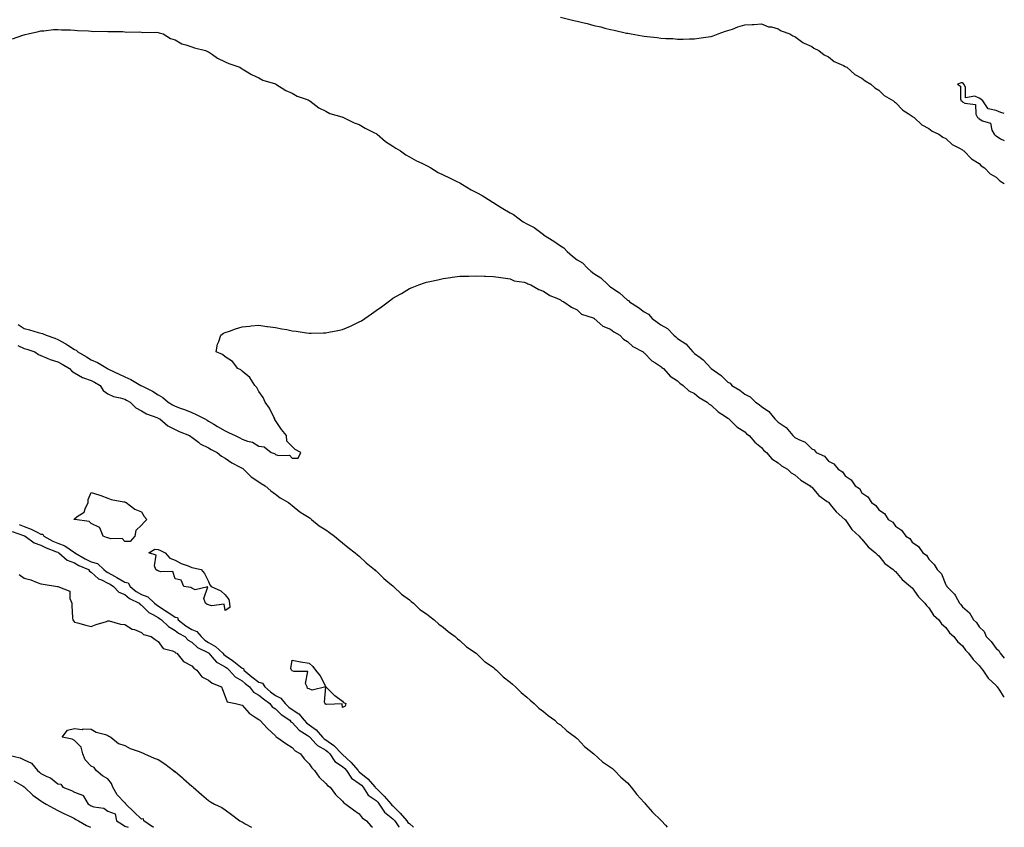
# Model space of a CAD drawing. Units: inches. Extents: x 873443 to 876083, y 7292618 to 7295258.
# Drawn here: x 875495 to 876083, y 7292618 to 7293100 of the extents above; entities that cross this region are included whole.
import ezdxf

# ---------------------------------------------------------------- set-up
doc = ezdxf.new("R2010")
doc.units = ezdxf.units.IN
doc.header["$MEASUREMENT"] = 0
doc.layers.add('Contour_87347292', color=7, linetype='Continuous', true_color=0x8cb466)

msp = doc.modelspace()

# ---------------------------------------------------------------- linework, layer by layer
at = {"layer": 'Contour_87347292'}
for points in [[(875818.18, 7293101.79, 3343), (875826.05, 7293099.93, 3343), (875828.05, 7293099.41, 3343), (875831.35, 7293098.62, 3343), (875834.1, 7293097.96, 3343), (875838.05, 7293096.96, 3343), (875842.13, 7293096, 3343), (875844.61, 7293095.36, 3343), (875848.05, 7293094.51, 3343), (875850.23, 7293094.1, 3343), (875857.59, 7293092.38, 3343), (875858.05, 7293092.29, 3343), (875858.38, 7293092.25, 3343), (875860.22, 7293091.92, 3343), (875866.86, 7293090.73, 3343), (875868.05, 7293090.46, 3343), (875869.77, 7293090.2, 3343), (875875.83, 7293089.69, 3343), (875878.05, 7293089.33, 3343), (875880.91, 7293089.06, 3343), (875885.13, 7293089, 3343), (875888.05, 7293088.69, 3343), (875891.3, 7293088.67, 3343), (875895.08, 7293088.95, 3343), (875898.05, 7293088.92, 3343), (875900.75, 7293089.21, 3343), (875906.16, 7293090.03, 3343), (875908.05, 7293090.26, 3343), (875909.25, 7293090.72, 3343), (875912.18, 7293091.92, 3343), (875916.59, 7293093.38, 3343), (875918.05, 7293093.78, 3343), (875920.87, 7293094.74, 3343), (875923.99, 7293095.97, 3343), (875928.05, 7293097.19, 3343), (875932.42, 7293097.55, 3343), (875933.59, 7293097.47, 3343), (875938.05, 7293097.77, 3343), (875942.27, 7293096.14, 3343), (875943.98, 7293095.99, 3343), (875948.05, 7293094.97, 3343), (875949.85, 7293093.72, 3343), (875955.07, 7293091.92, 3343), (875956.83, 7293090.7, 3343), (875958.05, 7293090.28, 3343), (875962.78, 7293086.66, 3343), (875963.6, 7293086.37, 3343), (875968.05, 7293084.27, 3343), (875969.36, 7293083.23, 3343), (875972.31, 7293081.92, 3343), (875975.39, 7293079.26, 3343), (875978.05, 7293078.05, 3343), (875981.44, 7293075.31, 3343), (875986.95, 7293073.02, 3343), (875988.05, 7293072.45, 3343), (875988.35, 7293072.21, 3343), (875988.92, 7293071.92, 3343), (875993.78, 7293067.65, 3343), (875998.05, 7293065.43, 3343), (875999.92, 7293063.79, 3343), (876003.34, 7293061.92, 3343), (876005.71, 7293059.58, 3343), (876008.05, 7293058.25, 3343), (876011.25, 7293055.12, 3343), (876016.86, 7293051.92, 3343), (876017.43, 7293051.3, 3343), (876018.05, 7293050.92, 3343), (876022.38, 7293046.25, 3343), (876025.58, 7293044.39, 3343), (876028.05, 7293042.75, 3343), (876028.48, 7293042.35, 3343), (876029.18, 7293041.92, 3343), (876033.74, 7293037.61, 3343), (876038.05, 7293035.31, 3343), (876039.89, 7293033.76, 3343), (876044.01, 7293031.92, 3343), (876046.3, 7293030.17, 3343), (876048.05, 7293029.35, 3343), (876051.84, 7293025.71, 3343), (876056.58, 7293023.39, 3343), (876058.05, 7293022.53, 3343), (876058.35, 7293022.22, 3343), (876058.82, 7293021.92, 3343), (876063.38, 7293017.25, 3343), (876068.05, 7293014.42, 3343), (876069.26, 7293013.12, 3343), (876071.08, 7293011.92, 3343), (876074.47, 7293008.34, 3343), (876078.05, 7293006.26, 3343), (876080.23, 7293004.1, 3343), (876083, 7293002.47, 3343)], [(875491.12, 7293088.85, 3342), (875497.13, 7293091, 3342), (875498.05, 7293091.3, 3342), (875498.56, 7293091.41, 3342), (875500.34, 7293091.92, 3342), (875506.65, 7293093.33, 3342), (875508.05, 7293093.63, 3342), (875509.81, 7293093.68, 3342), (875515.59, 7293094.38, 3342), (875518.05, 7293094.49, 3342), (875520.33, 7293094.2, 3342), (875525.74, 7293094.23, 3342), (875528.05, 7293093.99, 3342), (875529.92, 7293093.79, 3342), (875536.38, 7293093.59, 3342), (875538.05, 7293093.43, 3342), (875539.38, 7293093.25, 3342), (875546.46, 7293093.51, 3342), (875548.05, 7293093.36, 3342), (875549.35, 7293093.22, 3342), (875556.71, 7293093.26, 3342), (875558.05, 7293093.16, 3342), (875559, 7293092.88, 3342), (875566.92, 7293093.05, 3342), (875568.05, 7293092.85, 3342), (875568.78, 7293092.64, 3342), (875577.09, 7293092.88, 3342), (875578.05, 7293092.71, 3342), (875578.62, 7293092.49, 3342), (875580.9, 7293091.92, 3342), (875585.27, 7293089.14, 3342), (875588.05, 7293088.34, 3342), (875592.1, 7293085.97, 3342), (875594.59, 7293085.38, 3342), (875598.05, 7293084.09, 3342), (875599.6, 7293083.46, 3342), (875606.33, 7293081.92, 3342), (875607.49, 7293081.35, 3342), (875608.05, 7293081.16, 3342), (875610.39, 7293079.59, 3342), (875613.46, 7293077.33, 3342), (875618.05, 7293075.2, 3342), (875620.24, 7293074.11, 3342), (875626.66, 7293071.92, 3342), (875627.47, 7293071.33, 3342), (875628.05, 7293071.05, 3342), (875630.18, 7293069.79, 3342), (875633.65, 7293067.52, 3342), (875638.05, 7293065.61, 3342), (875640.4, 7293064.27, 3342), (875647.96, 7293062.02, 3342), (875648.05, 7293061.98, 3342), (875648.09, 7293061.96, 3342), (875648.18, 7293061.92, 3342), (875654.13, 7293057.99, 3342), (875658.05, 7293056.39, 3342), (875660.86, 7293054.73, 3342), (875667.6, 7293052.38, 3342), (875668.05, 7293052.17, 3342), (875668.21, 7293052.08, 3342), (875668.53, 7293051.92, 3342), (875673.82, 7293047.68, 3342), (875678.05, 7293045.72, 3342), (875680.46, 7293044.32, 3342), (875687.62, 7293042.35, 3342), (875688.05, 7293042.17, 3342), (875688.23, 7293042.11, 3342), (875688.7, 7293041.92, 3342), (875694.88, 7293038.76, 3342), (875698.05, 7293037.82, 3342), (875701.62, 7293035.48, 3342), (875707.2, 7293032.77, 3342), (875708.05, 7293032.32, 3342), (875708.29, 7293032.16, 3342), (875708.62, 7293031.92, 3342), (875713.69, 7293027.56, 3342), (875718.05, 7293024.84, 3342), (875719.79, 7293023.66, 3342), (875722.66, 7293021.92, 3342), (875725.73, 7293019.61, 3342), (875728.05, 7293018.45, 3342), (875732.17, 7293016.04, 3342), (875735.29, 7293014.67, 3342), (875738.05, 7293013.34, 3342), (875739.01, 7293012.88, 3342), (875740.66, 7293011.92, 3342), (875745.17, 7293009.04, 3342), (875748.05, 7293007.77, 3342), (875751.93, 7293005.81, 3342), (875756.23, 7293003.74, 3342), (875758.05, 7293002.85, 3342), (875758.69, 7293002.55, 3342), (875759.62, 7293001.92, 3342), (875764.79, 7292998.67, 3342), (875768.05, 7292997.13, 3342), (875771.45, 7292995.32, 3342), (875776.77, 7292991.92, 3342), (875777.5, 7292991.37, 3342), (875778.05, 7292991.1, 3342), (875780.2, 7292989.77, 3342), (875783.7, 7292987.56, 3342), (875788.05, 7292985.07, 3342), (875790.16, 7292984.03, 3342), (875792.67, 7292981.92, 3342), (875795.76, 7292979.63, 3342), (875798.05, 7292978.37, 3342), (875802.32, 7292976.19, 3342), (875807.99, 7292971.98, 3342), (875808.07, 7292971.92, 3342), (875814.2, 7292968.07, 3342), (875818.05, 7292965.36, 3342), (875820.17, 7292964.04, 3342), (875822.09, 7292961.92, 3342), (875825.29, 7292959.16, 3342), (875828.05, 7292957, 3342), (875831.18, 7292955.05, 3342), (875834.3, 7292951.92, 3342), (875836.31, 7292950.17, 3342), (875838.05, 7292948.85, 3342), (875842.21, 7292946.08, 3342), (875846.62, 7292941.92, 3342), (875847.38, 7292941.26, 3342), (875848.05, 7292940.76, 3342), (875851.83, 7292938.14, 3342), (875853.31, 7292937.17, 3342), (875858.05, 7292932.92, 3342), (875858.71, 7292932.58, 3342), (875859.26, 7292931.92, 3342), (875864.61, 7292928.48, 3342), (875868.05, 7292925.79, 3342), (875870.58, 7292924.45, 3342), (875872.83, 7292921.92, 3342), (875875.89, 7292919.76, 3342), (875878.05, 7292918.16, 3342), (875882.03, 7292915.9, 3342), (875885.74, 7292911.92, 3342), (875886.97, 7292910.85, 3342), (875888.05, 7292909.95, 3342), (875892.84, 7292906.71, 3342), (875897.13, 7292901.92, 3342), (875897.6, 7292901.47, 3342), (875898.05, 7292901.07, 3342), (875901.4, 7292898.57, 3342), (875903.34, 7292897.21, 3342), (875908.05, 7292891.94, 3342), (875908.07, 7292891.92, 3342), (875914.02, 7292887.89, 3342), (875918.05, 7292883.83, 3342), (875919.31, 7292883.19, 3342), (875920.39, 7292881.92, 3342), (875925.17, 7292879.04, 3342), (875928.05, 7292876.62, 3342), (875931.27, 7292875.14, 3342), (875934.41, 7292871.92, 3342), (875936.6, 7292870.47, 3342), (875938.05, 7292869.25, 3342), (875942.54, 7292866.41, 3342), (875945.96, 7292861.92, 3342), (875947.06, 7292860.92, 3342), (875948.05, 7292859.87, 3342), (875952.84, 7292856.71, 3342), (875956.71, 7292851.92, 3342), (875957.46, 7292851.33, 3342), (875958.05, 7292850.85, 3342), (875960.4, 7292849.58, 3342), (875964.2, 7292848.07, 3342), (875968.05, 7292843.97, 3342), (875969.53, 7292843.39, 3342), (875970.81, 7292841.92, 3342), (875975.76, 7292839.63, 3342), (875978.05, 7292836.75, 3342), (875981.26, 7292835.13, 3342), (875983.78, 7292831.92, 3342), (875986.49, 7292830.37, 3342), (875988.05, 7292827.89, 3342), (875991.64, 7292825.5, 3342), (875993.93, 7292821.92, 3342), (875996.48, 7292820.36, 3342), (875998.05, 7292817.73, 3342), (876001.55, 7292815.43, 3342), (876003.74, 7292811.92, 3342), (876006.42, 7292810.29, 3342), (876008.05, 7292807.55, 3342), (876011.48, 7292805.35, 3342), (876013.74, 7292801.92, 3342), (876016.45, 7292800.32, 3342), (876018.05, 7292797.82, 3342), (876021.68, 7292795.54, 3342), (876024.19, 7292791.92, 3342), (876026.62, 7292790.48, 3342), (876028.05, 7292788.37, 3342), (876031.88, 7292785.75, 3342), (876034.4, 7292781.92, 3342), (876036.59, 7292780.46, 3342), (876038.05, 7292778.08, 3342), (876041.19, 7292775.06, 3342), (876042.95, 7292771.92, 3342), (876045.48, 7292769.35, 3342), (876048.05, 7292762.89, 3342), (876048.5, 7292762.37, 3342), (876048.63, 7292761.92, 3342), (876053.31, 7292757.18, 3342), (876053.81, 7292756.16, 3342), (876056.3, 7292751.92, 3342), (876057.13, 7292751, 3342), (876058.05, 7292749.59, 3342), (876062.14, 7292746.01, 3342), (876064.56, 7292741.92, 3342), (876066.39, 7292740.26, 3342), (876068.05, 7292737.74, 3342), (876071.03, 7292734.9, 3342), (876072.26, 7292731.92, 3342), (876075.11, 7292728.98, 3342), (876078.05, 7292724.81, 3342), (876079.67, 7292723.54, 3342), (876080.44, 7292721.92, 3342), (876083, 7292719.11, 3342)], [(876083, 7293044.38, 3344), (876081.02, 7293044.89, 3344), (876078.05, 7293046.13, 3344), (876073.31, 7293047.17, 3344), (876070.19, 7293051.92, 3344), (876068.97, 7293052.84, 3344), (876068.05, 7293053.47, 3344), (876065.37, 7293054.6, 3344), (876059.81, 7293053.68, 3344), (876059.88, 7293060.09, 3344), (876058.89, 7293061.92, 3344), (876058.47, 7293062.34, 3344), (876058.05, 7293062.61, 3344), (876057.27, 7293062.7, 3344), (876054.99, 7293061.92, 3344), (876056.85, 7293060.72, 3344), (876056.9, 7293053.06, 3344), (876057.34, 7293051.92, 3344), (876057.79, 7293051.67, 3344), (876058.05, 7293051.3, 3344), (876059.44, 7293050.53, 3344), (876065.8, 7293049.67, 3344), (876066.06, 7293043.91, 3344), (876067.04, 7293041.92, 3344), (876067.7, 7293041.57, 3344), (876068.05, 7293041.18, 3344), (876069.95, 7293040.02, 3344), (876074.71, 7293038.57, 3344), (876075.57, 7293034.4, 3344), (876076.91, 7293031.92, 3344), (876077.57, 7293031.44, 3344), (876078.05, 7293030.9, 3344), (876080.73, 7293029.23, 3344), (876083, 7293028.28, 3344)], [(875494.43, 7292918.3, 3341), (875498.05, 7292915.87, 3341), (875501.25, 7292915.12, 3341), (875506.39, 7292913.58, 3341), (875508.05, 7292913.15, 3341), (875509.05, 7292912.92, 3341), (875511.11, 7292911.92, 3341), (875516.24, 7292910.11, 3341), (875518.05, 7292909.39, 3341), (875522.84, 7292906.71, 3341), (875524.12, 7292905.86, 3341), (875528.05, 7292903.3, 3341), (875529.05, 7292902.92, 3341), (875530.1, 7292901.92, 3341), (875535.16, 7292899.03, 3341), (875538.05, 7292897.24, 3341), (875541.72, 7292895.59, 3341), (875547.68, 7292891.92, 3341), (875547.93, 7292891.79, 3341), (875548.05, 7292891.72, 3341), (875548.41, 7292891.56, 3341), (875554.75, 7292888.62, 3341), (875558.05, 7292887.06, 3341), (875561.67, 7292885.54, 3341), (875567.62, 7292881.92, 3341), (875568.05, 7292881.68, 3341), (875568.57, 7292881.4, 3341), (875574.53, 7292878.4, 3341), (875578.05, 7292876.3, 3341), (875580.86, 7292874.73, 3341), (875584.01, 7292871.92, 3341), (875586.52, 7292870.4, 3341), (875588.05, 7292869.61, 3341), (875591.77, 7292868.2, 3341), (875593.65, 7292867.53, 3341), (875598.05, 7292865.78, 3341), (875600.75, 7292864.63, 3341), (875605.87, 7292861.92, 3341), (875607.23, 7292861.1, 3341), (875608.05, 7292860.61, 3341), (875611.27, 7292858.7, 3341), (875613.5, 7292857.37, 3341), (875618.05, 7292854.7, 3341), (875619.96, 7292853.83, 3341), (875623.88, 7292851.92, 3341), (875626.67, 7292850.54, 3341), (875628.05, 7292849.79, 3341), (875631.38, 7292848.59, 3341), (875634.2, 7292848.06, 3341), (875638.05, 7292845.62, 3341), (875641.34, 7292845.21, 3341), (875645.53, 7292841.92, 3341), (875647.35, 7292841.23, 3341), (875648.05, 7292840.75, 3341), (875649.81, 7292840.15, 3341), (875656.4, 7292840.27, 3341), (875658.05, 7292838.53, 3341), (875661.53, 7292838.44, 3341), (875663.21, 7292841.92, 3341), (875659.74, 7292843.61, 3341), (875658.05, 7292845.48, 3341), (875654.74, 7292848.61, 3341), (875654.58, 7292851.92, 3341), (875651.7, 7292855.56, 3341), (875648.05, 7292860.92, 3341), (875647.63, 7292861.51, 3341), (875647.6, 7292861.92, 3341), (875647.06, 7292862.92, 3341), (875644.37, 7292868.24, 3341), (875641.85, 7292871.92, 3341), (875640.74, 7292874.62, 3341), (875638.05, 7292878.28, 3341), (875636.81, 7292880.68, 3341), (875635.68, 7292881.92, 3341), (875632.69, 7292886.56, 3341), (875628.05, 7292890.46, 3341), (875627.28, 7292891.15, 3341), (875625.52, 7292891.92, 3341), (875622.41, 7292896.28, 3341), (875618.05, 7292898.91, 3341), (875616.45, 7292900.32, 3341), (875612.67, 7292901.92, 3341), (875613.38, 7292906.59, 3341), (875614.23, 7292908.09, 3341), (875615.47, 7292911.92, 3341), (875616.95, 7292913.02, 3341), (875618.05, 7292913.52, 3341), (875620.49, 7292914.36, 3341), (875624.18, 7292915.79, 3341), (875628.05, 7292916.94, 3341), (875632.59, 7292917.38, 3341), (875633.55, 7292917.42, 3341), (875638.05, 7292917.81, 3341), (875642.79, 7292917.18, 3341), (875643.23, 7292917.1, 3341), (875648.05, 7292916.57, 3341), (875651.85, 7292915.72, 3341), (875654.7, 7292915.27, 3341), (875658.05, 7292914.61, 3341), (875660.35, 7292914.22, 3341), (875666.57, 7292913.39, 3341), (875668.05, 7292913.16, 3341), (875669.31, 7292913.18, 3341), (875676.68, 7292913.29, 3341), (875678.05, 7292913.32, 3341), (875679.83, 7292913.7, 3341), (875685.27, 7292914.69, 3341), (875688.05, 7292915.33, 3341), (875692.73, 7292917.23, 3341), (875694.03, 7292917.9, 3341), (875698.05, 7292919.79, 3341), (875699.42, 7292920.55, 3341), (875701.4, 7292921.92, 3341), (875705.4, 7292924.58, 3341), (875708.05, 7292926.63, 3341), (875711.21, 7292928.77, 3341), (875715.27, 7292931.92, 3341), (875716.9, 7292933.06, 3341), (875718.05, 7292933.95, 3341), (875722.74, 7292936.61, 3341), (875723.14, 7292936.83, 3341), (875728.05, 7292939.74, 3341), (875729.65, 7292940.32, 3341), (875733.65, 7292941.92, 3341), (875736.89, 7292943.08, 3341), (875738.05, 7292943.55, 3341), (875740.19, 7292944.06, 3341), (875744.94, 7292945.03, 3341), (875748.05, 7292945.83, 3341), (875752.5, 7292946.37, 3341), (875753.5, 7292946.47, 3341), (875758.05, 7292947.1, 3341), (875762.78, 7292947.19, 3341), (875763.35, 7292947.21, 3341), (875768.05, 7292947.37, 3341), (875772.75, 7292947.21, 3341), (875773.33, 7292947.19, 3341), (875778.05, 7292947.03, 3341), (875782.48, 7292946.34, 3341), (875783.83, 7292946.14, 3341), (875788.05, 7292945.51, 3341), (875790.45, 7292944.32, 3341), (875796.47, 7292943.5, 3341), (875798.05, 7292943.02, 3341), (875798.66, 7292942.54, 3341), (875800.34, 7292941.92, 3341), (875805.23, 7292939.1, 3341), (875808.05, 7292938.22, 3341), (875811.74, 7292935.61, 3341), (875815.87, 7292934.1, 3341), (875818.05, 7292933.07, 3341), (875818.62, 7292932.5, 3341), (875820.08, 7292931.92, 3341), (875824.7, 7292928.57, 3341), (875828.05, 7292927.1, 3341), (875830.66, 7292924.54, 3341), (875837.71, 7292922.26, 3341), (875838.05, 7292922.1, 3341), (875838.14, 7292922.01, 3341), (875838.31, 7292921.92, 3341), (875843.44, 7292917.31, 3341), (875848.05, 7292915.49, 3341), (875850, 7292913.87, 3341), (875853.6, 7292911.92, 3341), (875855.68, 7292909.55, 3341), (875858.05, 7292908.13, 3341), (875861.29, 7292905.16, 3341), (875867.43, 7292901.92, 3341), (875867.75, 7292901.63, 3341), (875868.05, 7292901.44, 3341), (875872.69, 7292896.56, 3341), (875874.38, 7292895.59, 3341), (875878.05, 7292893.2, 3341), (875878.66, 7292892.54, 3341), (875879.5, 7292891.92, 3341), (875883.59, 7292887.46, 3341), (875888.05, 7292884.65, 3341), (875889.4, 7292883.27, 3341), (875891.43, 7292881.92, 3341), (875894.77, 7292878.64, 3341), (875898.05, 7292877.11, 3341), (875900.83, 7292874.7, 3341), (875905.64, 7292871.92, 3341), (875906.8, 7292870.67, 3341), (875908.05, 7292870.08, 3341), (875912.25, 7292866.12, 3341), (875916.58, 7292863.39, 3341), (875918.05, 7292862.39, 3341), (875918.3, 7292862.17, 3341), (875918.67, 7292861.92, 3341), (875923.39, 7292857.26, 3341), (875928.05, 7292854.11, 3341), (875929.17, 7292853.03, 3341), (875930.65, 7292851.92, 3341), (875934.09, 7292847.96, 3341), (875938.05, 7292844.78, 3341), (875939.37, 7292843.25, 3341), (875941.08, 7292841.92, 3341), (875944.26, 7292838.13, 3341), (875948.05, 7292835.6, 3341), (875949.99, 7292833.86, 3341), (875953.59, 7292831.92, 3341), (875955.88, 7292829.75, 3341), (875958.05, 7292828.59, 3341), (875961.48, 7292825.36, 3341), (875967.09, 7292821.92, 3341), (875967.53, 7292821.4, 3341), (875968.05, 7292821.1, 3341), (875972.33, 7292816.2, 3341), (875977.31, 7292812.66, 3341), (875978.05, 7292812.1, 3341), (875978.14, 7292812.01, 3341), (875978.24, 7292811.92, 3341), (875979.09, 7292810.88, 3341), (875982.59, 7292806.45, 3341), (875987.92, 7292801.92, 3341), (875987.97, 7292801.83, 3341), (875988.05, 7292801.75, 3341), (875991.98, 7292795.86, 3341), (875996.44, 7292791.92, 3341), (875997.11, 7292790.98, 3341), (875998.05, 7292790.16, 3341), (876001.66, 7292785.52, 3341), (876006.22, 7292781.92, 3341), (876007.05, 7292780.91, 3341), (876008.05, 7292780.12, 3341), (876011.78, 7292775.65, 3341), (876016.76, 7292771.92, 3341), (876017.37, 7292771.24, 3341), (876018.05, 7292770.76, 3341), (876022.05, 7292765.92, 3341), (876026.98, 7292761.92, 3341), (876027.48, 7292761.34, 3341), (876028.05, 7292760.98, 3341), (876031.79, 7292755.66, 3341), (876035.62, 7292751.92, 3341), (876036.55, 7292750.42, 3341), (876038.05, 7292749.1, 3341), (876040.78, 7292744.65, 3341), (876043.84, 7292741.92, 3341), (876045.58, 7292739.45, 3341), (876048.05, 7292737.43, 3341), (876050.23, 7292734.11, 3341), (876052.8, 7292731.92, 3341), (876055.05, 7292728.92, 3341), (876058.05, 7292726.43, 3341), (876059.85, 7292723.72, 3341), (876061.61, 7292721.92, 3341), (876064.35, 7292718.22, 3341), (876068.05, 7292714.67, 3341), (876069.19, 7292713.05, 3341), (876070.13, 7292711.92, 3341), (876073.31, 7292707.17, 3341), (876078.05, 7292702.65, 3341), (876078.37, 7292702.24, 3341), (876078.64, 7292701.92, 3341), (876080.07, 7292699.9, 3341), (876082.38, 7292696.25, 3341), (876083, 7292695.73, 3341)], [(875494.26, 7292905.71, 3340), (875498.05, 7292904, 3340), (875499.66, 7292903.53, 3340), (875504.3, 7292901.92, 3340), (875506.52, 7292900.39, 3340), (875508.05, 7292899.74, 3340), (875511.72, 7292898.25, 3340), (875513.47, 7292897.34, 3340), (875518.05, 7292896.09, 3340), (875520.64, 7292894.51, 3340), (875525.09, 7292891.92, 3340), (875526.49, 7292890.37, 3340), (875528.05, 7292889.43, 3340), (875532.77, 7292886.64, 3340), (875533.48, 7292886.49, 3340), (875538.05, 7292884.83, 3340), (875539.97, 7292883.84, 3340), (875543.29, 7292881.92, 3340), (875545.08, 7292878.95, 3340), (875548.05, 7292876.93, 3340), (875551.35, 7292875.22, 3340), (875555.41, 7292874.56, 3340), (875558.05, 7292873.71, 3340), (875559.19, 7292873.06, 3340), (875561.25, 7292871.92, 3340), (875564.62, 7292868.49, 3340), (875568.05, 7292866.65, 3340), (875570.98, 7292864.85, 3340), (875577.22, 7292862.75, 3340), (875578.05, 7292862.39, 3340), (875578.35, 7292862.22, 3340), (875578.96, 7292861.92, 3340), (875583.83, 7292857.7, 3340), (875588.05, 7292855.68, 3340), (875590.54, 7292854.41, 3340), (875596.72, 7292851.92, 3340), (875597.44, 7292851.31, 3340), (875598.05, 7292851.05, 3340), (875601.97, 7292848, 3340), (875603.15, 7292847.03, 3340), (875608.05, 7292844.54, 3340), (875609.69, 7292843.56, 3340), (875613.11, 7292841.92, 3340), (875615.81, 7292839.67, 3340), (875618.05, 7292838.44, 3340), (875621.87, 7292835.74, 3340), (875626.63, 7292833.35, 3340), (875628.05, 7292832.55, 3340), (875628.43, 7292832.3, 3340), (875629.01, 7292831.92, 3340), (875633.53, 7292827.41, 3340), (875638.05, 7292824.3, 3340), (875639.43, 7292823.3, 3340), (875641.79, 7292821.92, 3340), (875645.14, 7292819.01, 3340), (875648.05, 7292817.06, 3340), (875650.88, 7292814.74, 3340), (875655.81, 7292811.92, 3340), (875657.03, 7292810.9, 3340), (875658.05, 7292810.29, 3340), (875662.47, 7292806.34, 3340), (875665.17, 7292804.8, 3340), (875668.05, 7292802.97, 3340), (875668.68, 7292802.55, 3340), (875669.59, 7292801.92, 3340), (875674.18, 7292798.05, 3340), (875678.05, 7292795.62, 3340), (875680.22, 7292794.09, 3340), (875683.29, 7292791.92, 3340), (875685.79, 7292789.65, 3340), (875688.05, 7292787.98, 3340), (875691.3, 7292785.17, 3340), (875695.62, 7292781.92, 3340), (875696.89, 7292780.76, 3340), (875698.05, 7292779.86, 3340), (875702.11, 7292775.97, 3340), (875707.12, 7292771.92, 3340), (875707.59, 7292771.46, 3340), (875708.05, 7292771.09, 3340), (875712.69, 7292766.56, 3340), (875716.36, 7292763.61, 3340), (875718.05, 7292762.22, 3340), (875718.21, 7292762.08, 3340), (875718.39, 7292761.92, 3340), (875723.32, 7292757.19, 3340), (875728.05, 7292753.79, 3340), (875729.07, 7292752.95, 3340), (875730.34, 7292751.92, 3340), (875734.26, 7292748.13, 3340), (875738.05, 7292745.55, 3340), (875740.07, 7292743.94, 3340), (875742.82, 7292741.92, 3340), (875745.42, 7292739.29, 3340), (875748.05, 7292737.45, 3340), (875751.01, 7292734.88, 3340), (875755.33, 7292731.92, 3340), (875756.69, 7292730.56, 3340), (875758.05, 7292729.6, 3340), (875761.92, 7292725.79, 3340), (875767.87, 7292721.92, 3340), (875767.96, 7292721.83, 3340), (875768.05, 7292721.77, 3340), (875773.01, 7292716.88, 3340), (875773.23, 7292716.74, 3340), (875778.05, 7292713.4, 3340), (875778.87, 7292712.74, 3340), (875779.91, 7292711.92, 3340), (875783.95, 7292707.82, 3340), (875788.05, 7292704.78, 3340), (875789.55, 7292703.42, 3340), (875791.27, 7292701.92, 3340), (875794.56, 7292698.43, 3340), (875798.05, 7292695.76, 3340), (875800.05, 7292693.92, 3340), (875802.43, 7292691.92, 3340), (875805.25, 7292689.12, 3340), (875808.05, 7292687.11, 3340), (875810.84, 7292684.71, 3340), (875814.67, 7292681.92, 3340), (875816.42, 7292680.29, 3340), (875818.05, 7292679.14, 3340), (875821.83, 7292675.7, 3340), (875827.01, 7292671.92, 3340), (875827.53, 7292671.39, 3340), (875828.05, 7292670.97, 3340), (875832.43, 7292666.3, 3340), (875837.99, 7292661.98, 3340), (875838.06, 7292661.93, 3340), (875838.06, 7292661.92, 3340), (875843.28, 7292657.14, 3340), (875848.05, 7292654.02, 3340), (875849.24, 7292653.11, 3340), (875850.41, 7292651.92, 3340), (875854.07, 7292647.94, 3340), (875858.05, 7292644.52, 3340), (875859.35, 7292643.22, 3340), (875860.34, 7292641.92, 3340), (875863.67, 7292637.55, 3340), (875868.05, 7292632.8, 3340), (875868.48, 7292632.36, 3340), (875868.81, 7292631.92, 3340), (875873.1, 7292626.97, 3340), (875878.05, 7292622.29, 3340), (875878.25, 7292622.12, 3340), (875878.39, 7292621.92, 3340), (875880.75, 7292619.21, 3340), (875881.79, 7292618, 3340)], [(875490.84, 7292794.7, 3338), (875497.6, 7292792.37, 3338), (875498.05, 7292792.18, 3338), (875498.25, 7292792.12, 3338), (875498.6, 7292791.92, 3338), (875503.97, 7292787.85, 3338), (875508.05, 7292786.5, 3338), (875511.07, 7292784.94, 3338), (875517.38, 7292782.59, 3338), (875518.05, 7292782.3, 3338), (875518.33, 7292782.2, 3338), (875518.74, 7292781.92, 3338), (875523.68, 7292777.55, 3338), (875528.05, 7292775.86, 3338), (875530.59, 7292774.46, 3338), (875536.32, 7292771.92, 3338), (875537.08, 7292770.94, 3338), (875538.05, 7292770.38, 3338), (875542.48, 7292766.34, 3338), (875544.22, 7292765.75, 3338), (875548.05, 7292763.85, 3338), (875549.29, 7292763.16, 3338), (875551.4, 7292761.92, 3338), (875554.62, 7292758.49, 3338), (875558.05, 7292756.95, 3338), (875560.85, 7292754.72, 3338), (875566.59, 7292751.92, 3338), (875567.25, 7292751.12, 3338), (875568.05, 7292750.7, 3338), (875572.46, 7292746.33, 3338), (875574.8, 7292745.17, 3338), (875578.05, 7292743.23, 3338), (875578.85, 7292742.71, 3338), (875580.03, 7292741.92, 3338), (875584.11, 7292737.97, 3338), (875588.05, 7292735.64, 3338), (875590.11, 7292733.98, 3338), (875593.84, 7292731.92, 3338), (875595.96, 7292729.83, 3338), (875598.05, 7292728.6, 3338), (875601.52, 7292725.39, 3338), (875607.56, 7292722.41, 3338), (875608.05, 7292722.13, 3338), (875608.18, 7292722.05, 3338), (875608.31, 7292721.92, 3338), (875610.3, 7292719.67, 3338), (875612.79, 7292716.67, 3338), (875613.68, 7292716.29, 3338), (875618.05, 7292713.78, 3338), (875619.14, 7292713, 3338), (875620.41, 7292711.92, 3338), (875624.01, 7292707.89, 3338), (875628.05, 7292705.52, 3338), (875630.01, 7292703.88, 3338), (875632.53, 7292701.92, 3338), (875634.94, 7292698.81, 3338), (875638.05, 7292696.96, 3338), (875640.8, 7292694.67, 3338), (875644.66, 7292691.92, 3338), (875646.12, 7292689.99, 3338), (875648.05, 7292688.79, 3338), (875651.5, 7292685.38, 3338), (875656.6, 7292681.92, 3338), (875657.21, 7292681.08, 3338), (875658.05, 7292680.54, 3338), (875662.08, 7292675.94, 3338), (875666.94, 7292673.02, 3338), (875668.05, 7292672.27, 3338), (875668.26, 7292672.13, 3338), (875668.44, 7292671.92, 3338), (875672.38, 7292667.59, 3338), (875673, 7292666.87, 3338), (875673.16, 7292666.81, 3338), (875678.05, 7292664.07, 3338), (875679.3, 7292663.17, 3338), (875680.5, 7292661.92, 3338), (875683.47, 7292657.34, 3338), (875688.05, 7292654.36, 3338), (875689.32, 7292653.19, 3338), (875690.43, 7292651.92, 3338), (875693.44, 7292647.31, 3338), (875698.05, 7292644.18, 3338), (875699.26, 7292643.13, 3338), (875700.33, 7292641.92, 3338), (875703.41, 7292637.28, 3338), (875708.05, 7292633.92, 3338), (875709.07, 7292632.94, 3338), (875709.95, 7292631.92, 3338), (875713.16, 7292627.04, 3338), (875718.05, 7292623.09, 3338), (875718.64, 7292622.52, 3338), (875719.16, 7292621.92, 3338), (875721.72, 7292618.26, 3338), (875721.87, 7292618, 3338)], [(875495, 7292798.87, 3339), (875498.05, 7292797.62, 3339), (875502.27, 7292796.14, 3339), (875505.77, 7292794.2, 3339), (875508.05, 7292793.11, 3339), (875509.15, 7292793.02, 3339), (875509.73, 7292791.92, 3339), (875515.05, 7292788.92, 3339), (875518.05, 7292787.63, 3339), (875522.27, 7292786.14, 3339), (875527.51, 7292782.47, 3339), (875528.05, 7292782.13, 3339), (875528.25, 7292782.12, 3339), (875528.29, 7292781.92, 3339), (875534.47, 7292778.34, 3339), (875538.05, 7292776.62, 3339), (875541.69, 7292775.56, 3339), (875545.64, 7292771.92, 3339), (875546.88, 7292770.76, 3339), (875548.05, 7292770.18, 3339), (875552, 7292767.97, 3339), (875553.35, 7292767.22, 3339), (875558.05, 7292764.5, 3339), (875560.16, 7292764.04, 3339), (875561.24, 7292761.92, 3339), (875564.96, 7292758.83, 3339), (875568.05, 7292757.09, 3339), (875571.73, 7292755.6, 3339), (875575.87, 7292751.92, 3339), (875576.96, 7292750.84, 3339), (875578.05, 7292750.18, 3339), (875582.98, 7292746.99, 3339), (875583.07, 7292746.94, 3339), (875588.05, 7292743.6, 3339), (875589.44, 7292743.32, 3339), (875590.03, 7292741.92, 3339), (875594.41, 7292738.28, 3339), (875598.05, 7292736.07, 3339), (875601.04, 7292734.91, 3339), (875603.57, 7292731.92, 3339), (875605.87, 7292729.74, 3339), (875608.05, 7292728.47, 3339), (875612.19, 7292726.06, 3339), (875616.54, 7292721.92, 3339), (875617.25, 7292721.12, 3339), (875618.05, 7292720.66, 3339), (875622.32, 7292717.65, 3339), (875623.19, 7292717.06, 3339), (875628.05, 7292712.96, 3339), (875628.91, 7292712.78, 3339), (875629.11, 7292711.92, 3339), (875633.96, 7292707.84, 3339), (875638.05, 7292704.62, 3339), (875640.19, 7292704.06, 3339), (875641.61, 7292701.92, 3339), (875645.11, 7292698.97, 3339), (875648.05, 7292696.82, 3339), (875651.24, 7292695.11, 3339), (875653.8, 7292691.92, 3339), (875655.94, 7292689.81, 3339), (875658.05, 7292688.29, 3339), (875661.9, 7292685.77, 3339), (875665.04, 7292681.92, 3339), (875666.47, 7292680.34, 3339), (875668.05, 7292679.26, 3339), (875672.31, 7292676.18, 3339), (875676.06, 7292671.92, 3339), (875677.01, 7292670.88, 3339), (875678.05, 7292670.3, 3339), (875682.92, 7292666.79, 3339), (875687.6, 7292661.92, 3339), (875687.78, 7292661.65, 3339), (875688.05, 7292661.47, 3339), (875693.02, 7292656.89, 3339), (875697.37, 7292651.92, 3339), (875697.64, 7292651.51, 3339), (875698.05, 7292651.23, 3339), (875703.05, 7292646.92, 3339), (875707.47, 7292641.92, 3339), (875707.7, 7292641.57, 3339), (875708.05, 7292641.31, 3339), (875712.83, 7292636.7, 3339), (875716.96, 7292631.92, 3339), (875717.39, 7292631.27, 3339), (875718.05, 7292630.74, 3339), (875722.52, 7292626.38, 3339), (875726.43, 7292621.92, 3339), (875727.09, 7292620.96, 3339), (875728.05, 7292620.2, 3339), (875730.42, 7292618, 3339)], [(875495.03, 7292768.89, 3337), (875498.05, 7292766.87, 3337), (875501.93, 7292765.81, 3337), (875505.78, 7292764.2, 3337), (875508.05, 7292763.4, 3337), (875509.33, 7292763.2, 3337), (875517.95, 7292761.92, 3337), (875518.04, 7292761.91, 3337), (875518.11, 7292761.86, 3337), (875525.25, 7292759.12, 3337), (875525.25, 7292754.72, 3337), (875526.43, 7292751.92, 3337), (875526.54, 7292750.41, 3337), (875526.93, 7292743.03, 3337), (875527.01, 7292741.92, 3337), (875527.38, 7292741.26, 3337), (875528.05, 7292740.51, 3337), (875529.95, 7292740.03, 3337), (875534.92, 7292738.8, 3337), (875538.05, 7292737.96, 3337), (875540.92, 7292739.05, 3337), (875547.07, 7292740.94, 3337), (875548.05, 7292741.28, 3337), (875548.75, 7292741.22, 3337), (875555.47, 7292739.33, 3337), (875558.05, 7292739.21, 3337), (875562.56, 7292736.43, 3337), (875563.92, 7292736.05, 3337), (875568.05, 7292734.38, 3337), (875569.21, 7292733.08, 3337), (875573.86, 7292731.92, 3337), (875576.21, 7292730.08, 3337), (875578.05, 7292729.05, 3337), (875580.91, 7292724.77, 3337), (875586.6, 7292723.37, 3337), (875588.05, 7292722.64, 3337), (875588.41, 7292722.28, 3337), (875589.18, 7292721.92, 3337), (875593.16, 7292717.04, 3337), (875598.05, 7292714.46, 3337), (875599.24, 7292713.11, 3337), (875600.99, 7292711.92, 3337), (875604.03, 7292707.91, 3337), (875608.05, 7292705.81, 3337), (875610.26, 7292704.13, 3337), (875615.71, 7292701.92, 3337), (875616.48, 7292700.36, 3337), (875618.05, 7292696.04, 3337), (875619.12, 7292692.99, 3337), (875624.12, 7292691.92, 3337), (875627.37, 7292691.25, 3337), (875628.05, 7292690.97, 3337), (875632.32, 7292686.19, 3337), (875636.5, 7292683.47, 3337), (875638.05, 7292682.37, 3337), (875638.22, 7292682.1, 3337), (875638.6, 7292681.92, 3337), (875643.2, 7292677.07, 3337), (875648.05, 7292672.59, 3337), (875648.3, 7292672.17, 3337), (875648.82, 7292671.92, 3337), (875654.17, 7292668.04, 3337), (875658.05, 7292665.75, 3337), (875659.8, 7292663.67, 3337), (875663.03, 7292661.92, 3337), (875665.05, 7292658.92, 3337), (875668.05, 7292655.88, 3337), (875669.63, 7292653.49, 3337), (875671.23, 7292651.92, 3337), (875673.99, 7292647.87, 3337), (875678.05, 7292644.21, 3337), (875679.12, 7292642.99, 3337), (875680.68, 7292641.92, 3337), (875683.83, 7292637.69, 3337), (875688.05, 7292633.7, 3337), (875688.77, 7292632.63, 3337), (875690.01, 7292631.92, 3337), (875694.63, 7292628.5, 3337), (875698.05, 7292626.12, 3337), (875699.78, 7292623.66, 3337), (875702.39, 7292621.92, 3337), (875704.98, 7292618.85, 3337), (875705.97, 7292618, 3337)], [(875575.44, 7292618, 3336), (875574.52, 7292618.39, 3336), (875569.36, 7292621.92, 3336), (875569.19, 7292623.06, 3336), (875568.05, 7292622.86, 3336), (875563.43, 7292627.3, 3336), (875558.69, 7292631.92, 3336), (875558.48, 7292632.35, 3336), (875558.05, 7292632.6, 3336), (875553.53, 7292637.4, 3336), (875550.86, 7292641.92, 3336), (875550.23, 7292644.1, 3336), (875548.05, 7292646.99, 3336), (875544.83, 7292648.71, 3336), (875540.95, 7292651.92, 3336), (875539.76, 7292653.63, 3336), (875538.05, 7292654.51, 3336), (875534.34, 7292658.21, 3336), (875533.1, 7292661.92, 3336), (875532.08, 7292665.95, 3336), (875528.05, 7292669.83, 3336), (875526.75, 7292670.62, 3336), (875520.7, 7292671.92, 3336), (875523.92, 7292676.05, 3336), (875528.05, 7292677.04, 3336), (875532.62, 7292676.49, 3336), (875533.22, 7292676.75, 3336), (875538.05, 7292676.58, 3336), (875541.01, 7292674.88, 3336), (875546.61, 7292673.36, 3336), (875548.05, 7292672.8, 3336), (875548.6, 7292672.47, 3336), (875549.65, 7292671.92, 3336), (875554.27, 7292668.14, 3336), (875558.05, 7292666.88, 3336), (875561.3, 7292665.17, 3336), (875566.7, 7292663.27, 3336), (875568.05, 7292662.7, 3336), (875568.58, 7292662.45, 3336), (875569.83, 7292661.92, 3336), (875575.52, 7292659.39, 3336), (875578.05, 7292658.56, 3336), (875582.02, 7292655.89, 3336), (875587.19, 7292651.92, 3336), (875587.56, 7292651.43, 3336), (875588.05, 7292651.26, 3336), (875592.43, 7292647.54, 3336), (875593.1, 7292646.97, 3336), (875598.05, 7292642.6, 3336), (875598.42, 7292642.29, 3336), (875598.83, 7292641.92, 3336), (875603.79, 7292637.66, 3336), (875608.05, 7292633.99, 3336), (875609.27, 7292633.14, 3336), (875611.53, 7292631.92, 3336), (875615.95, 7292629.81, 3336), (875618.05, 7292628.52, 3336), (875621.76, 7292625.63, 3336), (875626.74, 7292621.92, 3336), (875627.6, 7292621.47, 3336), (875628.05, 7292621.24, 3336), (875629.83, 7292620.14, 3336), (875633.78, 7292618, 3336)], [(875488.94, 7292661.03, 3336), (875495.64, 7292659.51, 3336), (875498.05, 7292658.28, 3336), (875502.42, 7292656.29, 3336), (875506.07, 7292651.92, 3336), (875507.13, 7292651, 3336), (875508.05, 7292650.18, 3336), (875511.53, 7292648.44, 3336), (875513.76, 7292647.63, 3336), (875518.05, 7292643.88, 3336), (875519.93, 7292643.8, 3336), (875521.05, 7292641.92, 3336), (875526.18, 7292640.05, 3336), (875528.05, 7292639.04, 3336), (875532.86, 7292637.11, 3336), (875533.29, 7292637.15, 3336), (875533.38, 7292636.59, 3336), (875536.26, 7292631.92, 3336), (875537.37, 7292631.25, 3336), (875538.05, 7292630.88, 3336), (875539.67, 7292630.3, 3336), (875545.58, 7292629.45, 3336), (875548.05, 7292627.63, 3336), (875552.24, 7292626.11, 3336), (875553.14, 7292621.92, 3336), (875556.19, 7292620.06, 3336), (875558.05, 7292618.68, 3336), (875560.05, 7292618, 3336)], [(875491.88, 7292645.75, 3335), (875497.46, 7292642.52, 3335), (875498.05, 7292642.13, 3335), (875498.16, 7292642.04, 3335), (875498.29, 7292641.92, 3335), (875503.24, 7292637.12, 3335), (875508.05, 7292633.81, 3335), (875509.21, 7292633.08, 3335), (875511.17, 7292631.92, 3335), (875515.5, 7292629.37, 3335), (875518.05, 7292628.14, 3335), (875522.19, 7292626.06, 3335), (875525.58, 7292624.39, 3335), (875528.05, 7292623.17, 3335), (875528.84, 7292622.71, 3335), (875530.39, 7292621.92, 3335), (875535.23, 7292619.1, 3335), (875537.71, 7292618, 3335)]]:
    msp.add_polyline3d(points, dxfattribs=at)
for points in [[(875558.05, 7292788.65, 3339), (875556.59, 7292790.46, 3339), (875549.76, 7292790.21, 3339), (875548.05, 7292790.79, 3339), (875547.13, 7292791, 3339), (875545.19, 7292791.92, 3339), (875543.15, 7292796.81, 3339), (875543.23, 7292797.11, 3339), (875542.93, 7292797.04, 3339), (875538.05, 7292799.38, 3339), (875536.87, 7292800.74, 3339), (875528.17, 7292801.79, 3339), (875528.05, 7292801.84, 3339), (875527.98, 7292801.85, 3339), (875527.88, 7292801.92, 3339), (875527.83, 7292802.13, 3339), (875528.05, 7292802.27, 3339), (875529.68, 7292803.55, 3339), (875533.77, 7292806.2, 3339), (875534.35, 7292808.22, 3339), (875536.28, 7292811.92, 3339), (875536.19, 7292813.78, 3339), (875538.05, 7292818.02, 3339), (875542.67, 7292816.54, 3339), (875543.87, 7292816.1, 3339), (875548.05, 7292814.66, 3339), (875549.93, 7292813.8, 3339), (875557.49, 7292812.48, 3339), (875558.05, 7292812.3, 3339), (875558.32, 7292812.18, 3339), (875558.97, 7292811.92, 3339), (875564.11, 7292807.98, 3339), (875568.05, 7292806.33, 3339), (875569.73, 7292803.6, 3339), (875571.19, 7292801.92, 3339), (875569.63, 7292800.34, 3339), (875568.05, 7292798.43, 3339), (875564.63, 7292795.34, 3339), (875564.09, 7292791.92, 3339), (875561.35, 7292788.63, 3339)], [(875618.05, 7292747.43, 3339), (875617.35, 7292751.23, 3339), (875609.78, 7292750.18, 3339), (875608.05, 7292750.87, 3339), (875607.23, 7292751.1, 3339), (875606.32, 7292751.92, 3339), (875605.27, 7292754.7, 3339), (875607.71, 7292761.58, 3339), (875600.08, 7292759.89, 3339), (875598.05, 7292760.89, 3339), (875597.41, 7292761.28, 3339), (875593.22, 7292761.92, 3339), (875591.71, 7292765.58, 3339), (875588.05, 7292766.48, 3339), (875586.82, 7292770.69, 3339), (875579.38, 7292770.59, 3339), (875578.05, 7292771.16, 3339), (875577.4, 7292771.28, 3339), (875576.69, 7292771.92, 3339), (875575.88, 7292774.09, 3339), (875576.71, 7292780.58, 3339), (875572.35, 7292781.92, 3339), (875575.92, 7292784.05, 3339), (875578.05, 7292783.83, 3339), (875579.36, 7292783.23, 3339), (875582.12, 7292781.92, 3339), (875584.94, 7292778.81, 3339), (875588.05, 7292777.56, 3339), (875591.74, 7292775.6, 3339), (875595.82, 7292774.15, 3339), (875598.05, 7292773.2, 3339), (875599.18, 7292773.05, 3339), (875603.74, 7292771.92, 3339), (875605.65, 7292769.52, 3339), (875608.05, 7292764.72, 3339), (875608.86, 7292762.73, 3339), (875609.61, 7292761.92, 3339), (875615.3, 7292759.17, 3339), (875618.05, 7292756.8, 3339), (875620.11, 7292753.98, 3339), (875620.63, 7292751.92, 3339), (875620.73, 7292749.24, 3339)], [(875688.05, 7292689.52, 3339), (875687.91, 7292691.78, 3339), (875678.67, 7292691.3, 3339), (875678.05, 7292691.59, 3339), (875677.76, 7292691.63, 3339), (875677.69, 7292691.92, 3339), (875677.29, 7292692.68, 3339), (875678.04, 7292701.91, 3339), (875669.98, 7292700, 3339), (875668.05, 7292700.77, 3339), (875667.13, 7292701, 3339), (875666.86, 7292701.92, 3339), (875666.02, 7292703.95, 3339), (875667.23, 7292711.1, 3339), (875658.88, 7292711.09, 3339), (875658.05, 7292711.54, 3339), (875657.74, 7292711.61, 3339), (875657.52, 7292711.92, 3339), (875657.11, 7292712.86, 3339), (875658.05, 7292717.76, 3339), (875662.9, 7292716.77, 3339), (875663.2, 7292716.77, 3339), (875668.05, 7292716.05, 3339), (875670.26, 7292714.13, 3339), (875671.97, 7292711.92, 3339), (875674.66, 7292708.53, 3339), (875678.05, 7292701.96, 3339), (875678.07, 7292701.94, 3339), (875678.1, 7292701.92, 3339), (875679.72, 7292700.25, 3339), (875682.99, 7292696.86, 3339), (875683.34, 7292696.63, 3339), (875688.05, 7292693.27, 3339), (875688.68, 7292692.55, 3339), (875690.01, 7292691.92, 3339), (875689.56, 7292690.41, 3339)]]:
    msp.add_polyline3d(points, close=True, dxfattribs=at)

doc.saveas('drawing.dxf')
